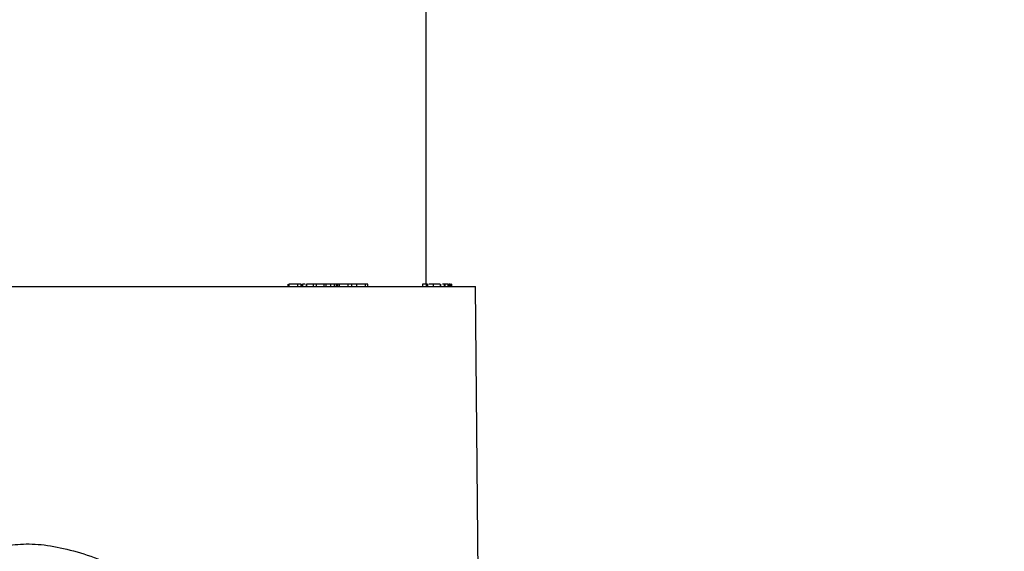
# Model space of a CAD drawing. Units: inches. Extents: x -3253 to 927, y -122 to 157.
# Drawn here: x -195 to -190, y 9 to 11 of the extents above; entities that cross this region are included whole.
import ezdxf
from ezdxf import colors
from ezdxf.entities.mleader import LeaderData, LeaderLine
from ezdxf.math import Vec2, Vec3

# ---------------------------------------------------------------- set-up
doc = ezdxf.new("R2010")
doc.units = ezdxf.units.IN
doc.header["$MEASUREMENT"] = 0
doc.linetypes.add('SLD-Solid', pattern=[0])
doc.layers.get('0').update_dxf_attribs({"linetype": 'SLD-Solid'})
for name, color, linetype in [('DE BLOCK FORMAT', 231, 'SLD-Solid'), ('EN BLOCK FORMAT', 3, 'SLD-Solid'), ('EN VORTEX TEXT', 54, 'Continuous'), ('ES BLOCK FORMAT', 150, 'Continuous'), ('FR BLOCK FORMAT', 220, 'SLD-Solid')]:
    doc.layers.add(name, color=color, linetype=linetype)
doc.styles.add('Vortex annotative', font='arial.ttf')

msp = doc.modelspace()

# ---------------------------------------------------------------- linework, layer by layer
at = {"color": 7, "linetype": 'Continuous', "lineweight": 25}
for p, q in [((-192.7593, 9.836), (-192.7593, 13.066)), ((-194.88, 9.826), (-192.5385, 9.826)), ((-193.3789, 9.8372), (-193.3789, 9.826)), ((-193.3737, 9.836), (-193.3737, 9.826)), ((-193.335, 9.836), (-193.335, 9.826)), ((-193.3195, 9.826), (-193.3195, 9.8372)), ((-193.3156, 9.8372), (-193.3156, 9.826)), ((-193.3134, 9.836), (-193.3134, 9.826)), ((-193.2969, 9.8372), (-193.2969, 9.826)), ((-193.2953, 9.836), (-193.2953, 9.826)), ((-193.2654, 9.836), (-193.2654, 9.826)), ((-193.2173, 9.836), (-193.2562, 9.836)), ((-193.2511, 9.826), (-193.2511, 9.8372)), ((-193.2173, 9.836), (-193.2173, 9.826)), ((-193.208, 9.836), (-193.2173, 9.836)), ((-193.208, 9.836), (-193.208, 9.826)), ((-193.1874, 9.836), (-193.208, 9.836)), ((-193.1874, 9.836), (-193.1874, 9.826)), ((-193.1714, 9.836), (-193.1874, 9.836)), ((-193.1715, 9.8372), (-193.1715, 9.836)), ((-193.1714, 9.836), (-193.1714, 9.826)), ((-193.1621, 9.836), (-193.1714, 9.836)), ((-193.1621, 9.836), (-193.1621, 9.826)), ((-193.1586, 9.836), (-193.1621, 9.836)), ((-193.1586, 9.836), (-193.1586, 9.826)), ((-193.1506, 9.836), (-193.1506, 9.826)), ((-193.1494, 9.836), (-193.1494, 9.826)), ((-193.1101, 9.836), (-193.1101, 9.826)), ((-193.0931, 9.826), (-193.0931, 9.8372)), ((-193.0719, 9.836), (-193.0719, 9.826)), ((-193.0711, 9.836), (-193.0711, 9.826)), ((-193.0327, 9.836), (-193.0327, 9.826)), ((-193.0201, 9.826), (-193.0201, 9.8372)), ((-192.7765, 9.8372), (-192.7765, 9.826)), ((-192.7602, 9.836), (-192.7602, 9.826)), ((-192.7542, 9.836), (-192.7602, 9.836)), ((-192.7566, 9.836), (-192.7566, 9.8372)), ((-192.7542, 9.836), (-192.7542, 9.826)), ((-192.729, 9.836), (-192.729, 9.826)), ((-192.6991, 9.8372), (-192.6991, 9.836)), ((-192.6966, 9.836), (-192.6966, 9.826)), ((-192.6941, 9.826), (-192.6941, 9.8372)), ((-192.6787, 9.836), (-192.6873, 9.836)), ((-192.6787, 9.836), (-192.6787, 9.826)), ((-192.676, 9.836), (-192.6787, 9.836)), ((-192.676, 9.836), (-192.676, 9.826)), ((-192.6632, 9.836), (-192.676, 9.836)), ((-192.6632, 9.836), (-192.6632, 9.826)), ((-192.6603, 9.836), (-192.6632, 9.836)), ((-192.6603, 9.836), (-192.6603, 9.826)), ((-192.6541, 9.836), (-192.6573, 9.836)), ((-192.6541, 9.836), (-192.6541, 9.826)), ((-192.6513, 9.836), (-192.6513, 9.826)), ((-192.6461, 9.836), (-192.6513, 9.836)), ((-192.6461, 9.836), (-192.6461, 9.826)), ((-192.5253, 8.3089), (-192.5385, 9.826))]:
    msp.add_line(p, q, dxfattribs=at)
for points, knots in [([(-193.335, 9.836), (-193.3372, 9.836), (-193.3415, 9.836), (-193.3485, 9.836), (-193.3549, 9.836), (-193.3655, 9.836), (-193.3701, 9.836), (-193.3737, 9.836)], [0, 0, 0, 0, 0.12542, 0.250623, 0.375838, 0.501302, 1, 1, 1, 1]), ([(-193.3202, 9.836), (-193.32, 9.836), (-193.3192, 9.836), (-193.3208, 9.836), (-193.3236, 9.836), (-193.3287, 9.836), (-193.3329, 9.836), (-193.335, 9.836)], [0, 0, 0, 0, 0.095574, 0.321892, 0.547914, 0.773756, 1, 1, 1, 1]), ([(-193.3004, 9.836), (-193.3023, 9.836), (-193.3061, 9.836), (-193.3105, 9.836), (-193.3124, 9.836), (-193.3134, 9.836)], [0, 0, 0, 0, 0.330211, 0.664899, 1, 1, 1, 1]), ([(-193.2654, 9.836), (-193.2685, 9.836), (-193.2747, 9.836), (-193.284, 9.836), (-193.2914, 9.836), (-193.294, 9.836), (-193.2953, 9.836)], [0, 0, 0, 0, 0.280348, 0.559755, 0.779831, 1, 1, 1, 1]), ([(-193.2513, 9.836), (-193.2512, 9.836), (-193.2505, 9.836), (-193.2533, 9.836), (-193.2586, 9.836), (-193.2631, 9.836), (-193.2654, 9.836)], [0, 0, 0, 0, 0.0370706, 0.41043, 0.7048519, 1, 1, 1, 1]), ([(-193.1506, 9.836), (-193.153, 9.836), (-193.1577, 9.836), (-193.1614, 9.836), (-193.1605, 9.836), (-193.1603, 9.836)], [0, 0, 0, 0, 0.428998, 0.857143, 1, 1, 1, 1]), ([(-193.1101, 9.836), (-193.1136, 9.836), (-193.1205, 9.836), (-193.1319, 9.836), (-193.1419, 9.836), (-193.1469, 9.836), (-193.1494, 9.836)], [0, 0, 0, 0, 0.280096, 0.559493, 0.779609, 1, 1, 1, 1]), ([(-193.0942, 9.836), (-193.094, 9.836), (-193.0933, 9.836), (-193.0996, 9.836), (-193.1066, 9.836), (-193.1101, 9.836)], [0, 0, 0, 0, 0.225136, 0.612265, 1, 1, 1, 1]), ([(-193.0719, 9.836), (-193.0743, 9.836), (-193.0789, 9.836), (-193.0875, 9.836), (-193.092, 9.836), (-193.0948, 9.836)], [0, 0, 0, 0, 0.28149, 0.562172, 1, 1, 1, 1]), ([(-193.0327, 9.836), (-193.036, 9.836), (-193.0425, 9.836), (-193.0538, 9.836), (-193.0641, 9.836), (-193.0687, 9.836), (-193.0711, 9.836)], [0, 0, 0, 0, 0.280834, 0.560182, 0.779903, 1, 1, 1, 1]), ([(-193.0207, 9.836), (-193.0209, 9.836), (-193.0214, 9.836), (-193.0282, 9.836), (-193.0327, 9.836)], [0, 0, 0, 0, 0.325408, 1, 1, 1, 1]), ([(-192.7602, 9.836), (-192.7636, 9.836), (-192.7704, 9.836), (-192.776, 9.836), (-192.7762, 9.836), (-192.7762, 9.836)], [0, 0, 0, 0, 0.384076, 0.766796, 1, 1, 1, 1]), ([(-192.7259, 9.836), (-192.7302, 9.836), (-192.7375, 9.836), (-192.7451, 9.836), (-192.7483, 9.836)], [0, 0, 0, 0, 0.578322, 1, 1, 1, 1]), ([(-192.6966, 9.836), (-192.6982, 9.836), (-192.7013, 9.836), (-192.71, 9.836), (-192.7196, 9.836), (-192.7259, 9.836), (-192.729, 9.836)], [0, 0, 0, 0, 0.280109, 0.559502, 0.779616, 1, 1, 1, 1])]:
    msp.add_open_spline(points, degree=3, knots=knots, dxfattribs=at)
at = {"color": 8, "linetype": 'Continuous', "lineweight": 25}
msp.add_open_spline([(-194.74, 8.626), (-194.7263, 8.6344), (-194.69, 8.6566), (-194.6125, 8.6738), (-194.5114, 8.6779), (-194.3975, 8.6616), (-194.2761, 8.6281), (-194.1502, 8.5784), (-194.001, 8.5046), (-193.8319, 8.4015), (-193.6542, 8.271), (-193.4903, 8.1328), (-193.3431, 7.9888), (-193.236, 7.8746), (-193.1851, 7.8041), (-193.1732, 7.7876)], degree=3, knots=[0, 0, 0, 0, 0.041988, 0.1113321, 0.1806535, 0.2500093, 0.3194057, 0.3892745, 0.4591977, 0.5658951, 0.6727567, 0.7715936, 0.8707829, 0.9697339, 1, 1, 1, 1], dxfattribs=at)

# ---------------------------------------------------------------- leaders
at = {"layer": 'DE BLOCK FORMAT'}
ml = msp.add_multileader_mtext('Standard', dxfattribs=at)
ml.set_content('\\A1;WASSERLEITUNG 3/4" (INCH), 20mm INNENGEWINDE (MNPT), 2% GEFFÄLLE ZUR WASSERVERSORGUNG, LEITUNGSDIMENSION SIEHE AUSFÜHRUNGSPLANUNG, (WASSERANSCHLUSS UND-LEITUNGEN VOR ORT)', color=256, style='Vortex annotative')
ml.set_leader_properties(color=256, lineweight=18)
ml.build(insert=Vec2(0, 0))
ml.multileader.update_dxf_attribs({"text_left_attachment_type": 5, "text_right_attachment_type": 5, "dogleg_length": 0, "arrow_head_size": 0.9375, "scale": 10})
ctx = ml.context
ctx.base_point, ctx.scale, ctx.char_height, ctx.arrow_head_size, ctx.landing_gap_size, ctx.plane_origin = Vec3(-29.0448, 2.9525), 10, 0.9375, 0.9375, 1.25, Vec3(29.2158, 71.0091)
ctx.left_attachment, ctx.right_attachment, ctx.text_align_type = 5, 5, 2
notes = []
notes.append((ctx, [(1, (1, 1, 0), (3.1674, 2.9525), (-1, 0), 0, [(0, [(8.2176, 19.5444)], 0, [])])]))
ctx.mtext.insert, ctx.mtext.width, ctx.mtext.alignment, ctx.mtext.flow_direction = Vec3(1.9174, 12.4213), 30.168083, 3, 5
at = {"layer": 'EN BLOCK FORMAT'}
ml = msp.add_multileader_mtext('Standard', dxfattribs=at)
ml.set_content('\\A1;WATER LINE INLET {\\H0.7x;\\S3#4;\\H1.4286x;" (20mm)\\H0.99998x; MNPT. MIN. 2º SLOPE BACK TO WATER SUPPLY. REFER TO CONSTRUCTION DOCUMENTS FOR LINE SIZE DETAILS. (LINE CONNECTION SUPPLIED  BY INSTALLER)}', color=256, style='Vortex annotative')
ml.set_leader_properties(color=256, lineweight=18)
ml.build(insert=Vec2(0, 0))
ml.multileader.update_dxf_attribs({"text_left_attachment_type": 5, "text_right_attachment_type": 5, "dogleg_length": 0, "arrow_head_size": 0.9375, "scale": 10})
ctx = ml.context
ctx.base_point, ctx.scale, ctx.char_height, ctx.arrow_head_size, ctx.landing_gap_size, ctx.plane_origin = Vec3(-28.104, 4.0539), 10, 0.9375, 0.9375, 1.25, Vec3(-65.8535, 80.3966)
ctx.left_attachment, ctx.right_attachment, ctx.text_align_type = 5, 5, 2
notes.append((ctx, [(1, (1, 1, 0), (2.7333, 4.0539), (-1, 0), 0, [(0, [(8.2176, 19.5444)], 0, [])])]))
ctx.mtext.insert, ctx.mtext.width, ctx.mtext.alignment, ctx.mtext.flow_direction = Vec3(1.4833, 11.6597), 28.508794, 3, 5
at = {"layer": 'EN VORTEX TEXT'}
ml = msp.add_multileader_mtext('Standard', dxfattribs=at)
ml.set_content('\\A1;\\pxl3,ql;NOTES:^I\\P\\pl0,q*;\\P\\pl3,ql;1) “BY INSTALLER/BY CONTRACTOR“ MAY REFER TO SERVICE PROVIDERS OTHER THAN THE EQUIPMENT MANUFACTURER. \\P    PLEASE REFER TO PROJECT SPECIFICATION FOR DETAILS OF RESPONSIBILITY.\\P2) POLYMER ENCAPSULATED ASSEMBLY NO EARTH GROUNDING AND NO BONDING RECOMMENDED FOR SPRAYLINK{\\H0.7x;\\STM^ ;\\H1.42857x; SYSTEM. FOLLOW LOCAL CODE \\P3) REFER TO INSTALLATION GUIDE FOR MORE DETAILS.}', color=256, style='Vortex annotative')
ml.set_leader_properties(color=256, lineweight=18)
ml.build(insert=Vec2(0, 0))
ml.multileader.update_dxf_attribs({"text_left_attachment_type": 5, "text_right_attachment_type": 5, "dogleg_length": 0, "arrow_head_size": 0.5625, "scale": 6})
ctx = ml.context
ctx.base_point, ctx.scale, ctx.char_height, ctx.arrow_head_size, ctx.landing_gap_size, ctx.plane_origin = Vec3(546.4092, 56.3545), 6, 0.5625, 0.5625, 0.75, Vec3(-188.452, 85.0231)
ctx.left_attachment, ctx.right_attachment, ctx.text_align_type = 5, 5, 2
notes.append((ctx, [(0, (0, 0, 0), (0, 0), (1, 0), 1, [])]))
ctx.mtext.insert, ctx.mtext.width, ctx.mtext.alignment, ctx.mtext.flow_direction = Vec3(605.7142, 61.8197), 643.10384, 3, 5
at = {"layer": 'ES BLOCK FORMAT'}
ml = msp.add_multileader_mtext('Standard', dxfattribs=at)
ml.set_content('\\A1;\\pxt8;ENTRADA DE LA LÍNEA DE AGUA DE {\\H0.7x;\\S3#4;\\H1.4286x;" (20mm)\\H0.99998x; MNPT.} MÍN. PENDIENTE DE 2º HACIA EL SUMINISTRO DE AGUA. CONSULTE LOS DOCUMENTOS DE CONSTRUCCIÓN PARA LOS DETALLES DE DIMENSIONAMIENTO DE LA LÍNEA. (CONEXIÓN DE LA LÍNEA SUMINISTRADA POR EL INSTALADOR)', color=256, style='Vortex annotative')
ml.set_leader_properties(color=256, lineweight=18)
ml.build(insert=Vec2(0, 0))
ml.multileader.update_dxf_attribs({"text_left_attachment_type": 5, "text_right_attachment_type": 5, "dogleg_length": 0, "arrow_head_size": 0.9375, "scale": 10})
ctx = ml.context
ctx.base_point, ctx.scale, ctx.char_height, ctx.arrow_head_size, ctx.landing_gap_size, ctx.plane_origin = Vec3(-36.4227, 5.3495), 10, 0.9375, 0.9375, 1.25, Vec3(-65.8535, 80.3966)
ctx.left_attachment, ctx.right_attachment, ctx.text_align_type = 5, 5, 2
notes.append((ctx, [(1, (1, 1, 0), (-4.2254, 5.3495), (-1, 0), 0, [(0, [(8.2176, 19.5444)], 0, [])])]))
ctx.mtext.insert, ctx.mtext.width, ctx.mtext.alignment, ctx.mtext.flow_direction = Vec3(-5.4754, 16.9339), 30.049499, 3, 5
at = {"layer": 'FR BLOCK FORMAT'}
ml = msp.add_multileader_mtext('Standard', dxfattribs=at)
ml.set_content('\\A1;ENTRÉE D\'EAU {\\H0.7x;\\S3#4;\\H1.4286x;" (20mm)\\H0.99998x; MNPT. MIN. PENTE 2º À LA SOURCE D\'EAU. SE RÉFÉRER AUX DOCUMENTS DE CONSTRUCTION POUR LES DÉTAILS DE CALIBRATION DE LA LIGNE. (LIGNE DE CONNEXION FOURNIE PAR L\' INSTALLATEUR)}', color=256, style='Vortex annotative')
ml.set_leader_properties(color=256, lineweight=18)
ml.build(insert=Vec2(0, 0))
ml.multileader.update_dxf_attribs({"text_left_attachment_type": 5, "text_right_attachment_type": 5, "dogleg_length": 0, "arrow_head_size": 0.9375, "scale": 10})
ctx = ml.context
ctx.base_point, ctx.scale, ctx.char_height, ctx.arrow_head_size, ctx.landing_gap_size, ctx.plane_origin = Vec3(-30.942, 4.0539), 10, 0.9375, 0.9375, 1.25, Vec3(-74.1137, 81.3968)
ctx.left_attachment, ctx.right_attachment, ctx.text_align_type = 5, 5, 2
notes.append((ctx, [(1, (1, 1, 0), (2.7333, 4.0539), (-1, 0), 0, [(0, [(8.2176, 19.5444)], 0, [])])]))
ctx.mtext.insert, ctx.mtext.width, ctx.mtext.alignment, ctx.mtext.flow_direction = Vec3(1.4833, 12.2601), 31.213477, 3, 5
for ctx, leaders in notes:
    for number, flags, end, landing, length, lines in leaders:
        leader = LeaderData()
        leader.index, (leader.has_last_leader_line, leader.has_dogleg_vector, leader.attachment_direction) = number, flags
        leader.last_leader_point, leader.dogleg_vector, leader.dogleg_length = Vec3(end), Vec3(landing), length
        for number, points, colour, breaks in lines:
            line = LeaderLine()
            line.index, line.vertices, line.color, line.breaks = number, Vec3.list(points), colors.encode_raw_color(colour), breaks
            leader.lines.append(line)
        ctx.leaders.append(leader)

doc.saveas('drawing.dxf')
